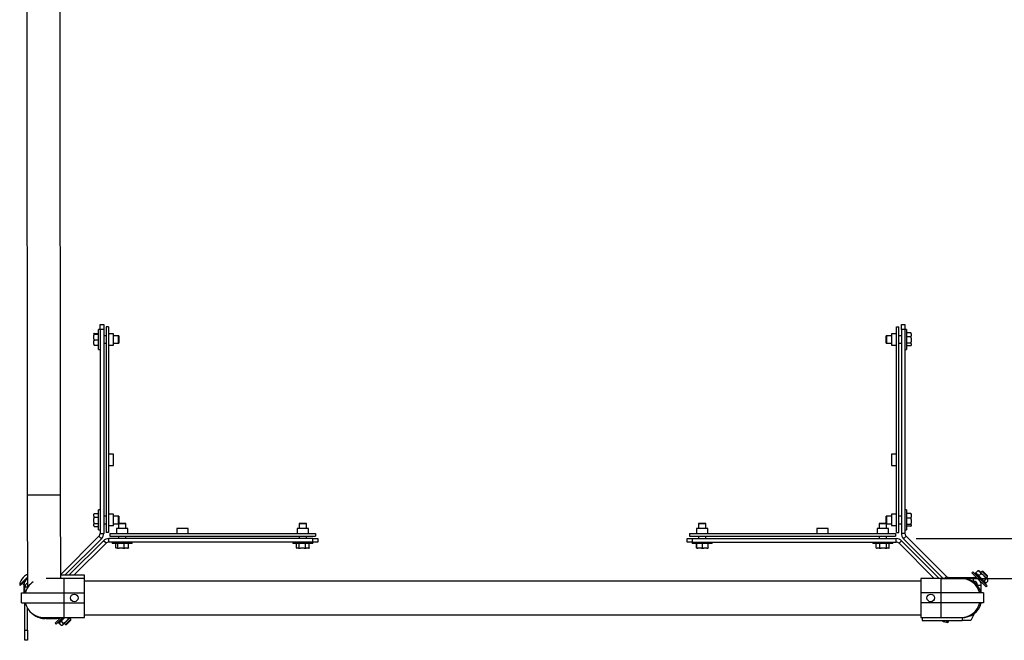
# Model space of a CAD drawing. Units: inches. Extents: x 0.3 to 16.7, y 0.3 to 10.7.
# Drawn here: x 11.7 to 14.8, y 3.3 to 5.2 of the extents above; entities that cross this region are included whole.
import ezdxf

# ---------------------------------------------------------------- set-up
doc = ezdxf.new("R2010")
doc.units = ezdxf.units.IN
doc.header["$MEASUREMENT"] = 0
doc.header["$PDSIZE"] = -1
doc.layers.add('FORMAT', color=7, linetype='Continuous')
doc.styles.add('SLDTEXTSTYLE0', font='TXT', dxfattribs={"width": 0.605})
doc.dimstyles.new('SLDDIMSTYLE2', dxfattribs={"dimtxt": 0.080892, "dimasz": 0.080892, "dimexe": 0, "dimexo": 0.0625, "dimgap": 0.020223, "dimtad": 0, "dimtih": 1, "dimtoh": 1, "dimlfac": 16, "dimrnd": 1e-09, "dimzin": 12, "dimdsep": 46, "dimtxsty": 'SLDTEXTSTYLE0', "dimsah": 1, "dimcen": 0.09, "dimadec": 0, "dimazin": 3, "dimtfac": 1, "dimtofl": 0, "dimtmove": 0, "dimatfit": 3, "dimfxl": 0, "dimfrac": 2, "dimtolj": 1, "dimtzin": 12, "dimarcsym": 0})

# ---------------------------------------------------------------- blocks, each defined once
blk = doc.blocks.new('_D_1')
at = {"layer": 'Defpoints', "color": 0}
for p in [(14.4527, 6.0619), (14.4527, 3.5775), (15.2652, 3.5775)]:
    blk.add_point(p, dxfattribs=at)
at = {"layer": 'FORMAT', "color": 0, "lineweight": -2}
for p, q in [((14.5152, 6.0619), (15.2652, 6.0619)), ((15.2652, 5.981), (15.2652, 4.9316)), ((15.2652, 3.6584), (15.2652, 4.8103)), ((14.5152, 3.5775), (15.2652, 3.5775))]:
    blk.add_line(p, q, dxfattribs=at)
at = {"layer": 'FORMAT', "color": 0}
for points in [[(15.2517, 5.981), (15.2787, 5.981), (15.2652, 6.0619)], [(15.2517, 3.6584), (15.2787, 3.6584), (15.2652, 3.5775)]]:
    blk.add_solid(points, dxfattribs=at)
at = {"layer": 'FORMAT', "color": 0, "insert": (15.2652, 4.9114), "char_height": 0.08089, "attachment_point": 2, "style": 'SLDTEXTSTYLE0'}
blk.add_mtext('\\A1;39.75', dxfattribs=at)
blk = doc.blocks.new('_D_3')
at = {"layer": 'Defpoints', "color": 0}
for p in [(14.5291, 6.3081), (14.5291, 3.4533), (15.8279, 3.4533)]:
    blk.add_point(p, dxfattribs=at)
at = {"layer": 'FORMAT', "color": 0, "lineweight": -2}
for p, q in [((14.5916, 6.3081), (15.8279, 6.3081)), ((15.8279, 6.2272), (15.8279, 5.016)), ((15.8279, 3.5342), (15.8279, 4.7599)), ((14.5916, 3.4533), (15.8279, 3.4533))]:
    blk.add_line(p, q, dxfattribs=at)
at = {"layer": 'FORMAT', "color": 0}
for points in [[(15.8144, 6.2272), (15.8413, 6.2272), (15.8279, 6.3081)], [(15.8144, 3.5342), (15.8413, 3.5342), (15.8279, 3.4533)]]:
    blk.add_solid(points, dxfattribs=at)
at = {"layer": 'FORMAT', "color": 0, "insert": (15.8279, 4.9958), "char_height": 0.08089, "attachment_point": 2, "style": 'SLDTEXTSTYLE0'}
blk.add_mtext('\\A1;45.68\\POVERALL', dxfattribs=at)

msp = doc.modelspace()

# ---------------------------------------------------------------- linework, layer by layer
at = {"color": 7, "linetype": 'Continuous', "lineweight": 25}
for p, q in [((11.745, 5.27971), (11.74662, 3.71352)), ((11.85037, 3.71363), (11.84874, 5.29542)), ((11.97328, 4.24474), (11.98449, 4.24474)), ((11.97328, 4.22911), (11.97328, 4.24474)), ((11.98449, 4.24474), (11.98449, 4.22911)), ((11.99977, 4.23692), (11.9923, 4.23692)), ((11.9923, 4.23692), (11.9923, 3.5963)), ((11.99977, 4.23692), (11.99977, 3.5963)), ((14.45357, 4.23692), (14.46105, 4.23692)), ((14.45357, 3.5963), (14.45357, 4.23692)), ((14.46105, 3.5963), (14.46105, 4.23692)), ((14.46886, 4.24474), (14.48007, 4.24474)), ((14.46886, 4.22911), (14.46886, 4.24474)), ((14.48007, 4.24474), (14.48007, 4.22911)), ((11.95426, 4.21496), (11.95426, 4.21583)), ((11.95426, 4.21496), (11.95525, 4.21467)), ((11.95426, 4.21496), (11.95426, 4.21095)), ((11.95426, 4.20013), (11.95426, 4.21095)), ((11.95525, 4.21612), (11.9689, 4.21612)), ((11.95525, 4.21467), (11.9689, 4.21467)), ((11.97328, 4.22911), (11.9689, 4.22911)), ((11.9689, 4.21952), (11.9689, 4.22911)), ((11.9689, 4.16661), (11.9689, 4.21952)), ((11.97328, 4.22911), (11.97328, 3.59366)), ((11.98449, 4.22911), (11.97328, 4.22911)), ((11.98449, 4.22911), (11.98449, 3.59366)), ((11.9923, 4.20958), (11.98449, 4.20958)), ((12.0154, 4.21544), (11.99977, 4.21544)), ((12.0154, 4.20774), (12.0154, 4.21544)), ((12.03078, 4.20958), (12.0154, 4.20958)), ((12.0154, 4.18028), (12.0154, 4.20774)), ((12.0314, 4.20922), (12.03078, 4.20958)), ((12.03078, 4.19702), (12.03078, 4.20958)), ((12.0314, 4.20922), (12.0314, 4.19705)), ((14.42257, 4.20958), (14.42194, 4.20922)), ((14.42194, 4.19124), (14.42194, 4.20922)), ((14.43795, 4.20958), (14.42257, 4.20958)), ((14.42257, 4.20958), (14.42257, 4.19103)), ((14.45357, 4.21544), (14.43795, 4.21544)), ((14.43795, 4.21544), (14.43795, 4.18028)), ((14.46886, 4.20958), (14.46105, 4.20958)), ((14.48007, 4.22911), (14.46886, 4.22911)), ((14.46886, 4.22911), (14.46886, 3.59366)), ((14.48444, 4.22911), (14.48007, 4.22911)), ((14.48007, 4.22911), (14.48007, 3.59366)), ((14.48444, 4.22911), (14.48444, 4.20351)), ((14.4981, 4.21806), (14.48444, 4.21806)), ((14.4981, 4.20622), (14.48444, 4.20622)), ((14.48444, 4.20351), (14.48444, 4.16661)), ((14.49909, 4.21565), (14.4981, 4.21806)), ((14.49909, 4.20211), (14.4981, 4.20622)), ((14.49909, 4.21644), (14.49868, 4.21715)), ((14.49909, 4.21565), (14.49909, 4.21644)), ((14.49909, 4.21565), (14.49909, 4.20863)), ((14.49909, 4.20211), (14.49909, 4.20863)), ((14.49909, 4.20211), (14.49909, 4.19014)), ((11.95426, 4.20013), (11.95525, 4.19641)), ((11.95426, 4.20013), (11.95426, 4.19298)), ((11.95426, 4.18302), (11.95426, 4.19298)), ((11.95426, 4.18302), (11.95525, 4.1796)), ((11.95426, 4.18302), (11.95426, 4.1799)), ((11.95525, 4.19641), (11.9689, 4.19641)), ((11.95525, 4.1796), (11.9689, 4.1796)), ((11.98449, 4.18614), (11.9923, 4.18614)), ((11.99977, 4.18028), (12.0154, 4.18028)), ((12.0154, 4.18614), (12.03078, 4.18614)), ((12.03078, 4.18614), (12.03078, 4.19702)), ((12.03078, 4.18614), (12.0314, 4.1865)), ((12.0314, 4.19705), (12.0314, 4.1865)), ((14.42194, 4.1865), (14.42194, 4.19124)), ((14.42194, 4.1865), (14.42257, 4.18614)), ((14.42257, 4.19103), (14.42257, 4.18614)), ((14.42257, 4.18614), (14.43795, 4.18614)), ((14.43795, 4.18028), (14.45357, 4.18028)), ((14.46105, 4.18614), (14.46886, 4.18614)), ((14.4981, 4.18602), (14.48444, 4.18602)), ((14.4981, 4.17766), (14.48444, 4.17766)), ((14.49909, 4.18432), (14.4981, 4.18602)), ((14.49868, 4.17857), (14.49909, 4.17928)), ((14.49909, 4.18432), (14.49909, 4.19014)), ((14.49909, 4.18432), (14.49909, 4.17937)), ((14.49909, 4.17928), (14.49909, 4.17937)), ((11.9689, 4.16661), (11.97328, 4.16661)), ((14.48007, 4.16661), (14.48444, 4.16661)), ((12.0154, 3.84044), (11.99977, 3.84044)), ((12.0154, 3.83274), (12.0154, 3.84044)), ((14.45357, 3.84044), (14.43795, 3.84044)), ((14.43795, 3.84044), (14.43795, 3.80528)), ((11.99977, 3.80528), (12.0154, 3.80528)), ((12.0154, 3.80528), (12.0154, 3.83274)), ((14.43795, 3.80528), (14.45357, 3.80528)), ((11.74662, 3.71352), (11.74692, 3.4235)), ((11.85063, 3.45329), (11.85037, 3.71363)), ((11.95493, 3.65511), (11.95426, 3.65394)), ((11.95426, 3.65394), (11.95426, 3.65338)), ((11.95426, 3.64682), (11.95426, 3.65338)), ((11.95496, 3.65509), (11.95525, 3.65563)), ((11.95525, 3.65563), (11.9689, 3.65563)), ((11.97328, 3.66661), (11.9689, 3.66661)), ((11.9689, 3.65652), (11.9689, 3.66661)), ((11.9689, 3.60411), (11.9689, 3.65652)), ((12.0154, 3.65294), (11.99977, 3.65294)), ((12.0154, 3.64524), (12.0154, 3.65294)), ((14.45357, 3.65294), (14.43795, 3.65294)), ((14.43795, 3.65294), (14.43795, 3.61778)), ((14.48444, 3.66661), (14.48007, 3.66661)), ((14.48444, 3.66661), (14.48444, 3.64014)), ((14.4981, 3.65507), (14.48444, 3.65507)), ((14.49909, 3.65221), (14.4981, 3.65507)), ((14.49909, 3.65221), (14.49909, 3.65392)), ((14.49909, 3.65221), (14.49909, 3.64388)), ((11.95426, 3.64682), (11.95525, 3.64457)), ((11.95426, 3.64682), (11.95426, 3.64044)), ((11.95426, 3.62843), (11.95426, 3.64044)), ((11.95426, 3.62843), (11.95525, 3.6243)), ((11.95426, 3.62843), (11.95426, 3.62243)), ((11.95426, 3.61697), (11.95426, 3.62243)), ((11.95525, 3.64457), (11.9689, 3.64457)), ((11.95525, 3.6243), (11.9689, 3.6243)), ((11.9923, 3.64708), (11.98449, 3.64708)), ((11.98449, 3.62364), (11.9923, 3.62364)), ((12.03078, 3.64708), (12.0154, 3.64708)), ((12.0154, 3.61778), (12.0154, 3.64524)), ((12.0154, 3.62364), (12.03058, 3.62364)), ((12.03058, 3.62364), (12.03058, 3.60846)), ((12.0314, 3.64672), (12.03078, 3.64708)), ((12.03078, 3.62384), (12.03078, 3.64708)), ((12.03418, 3.62384), (12.03078, 3.62384)), ((12.0314, 3.64672), (12.0314, 3.62447)), ((12.0314, 3.62447), (12.03443, 3.62447)), ((12.05402, 3.62384), (12.03418, 3.62384)), ((12.03443, 3.62447), (12.05366, 3.62447)), ((12.05402, 3.62384), (12.05366, 3.62447)), ((12.05402, 3.60846), (12.05402, 3.62384)), ((12.59344, 3.62447), (12.59308, 3.62384)), ((12.59308, 3.62384), (12.59308, 3.60846)), ((12.59796, 3.62384), (12.59308, 3.62384)), ((12.59344, 3.62447), (12.59817, 3.62447)), ((12.61652, 3.62384), (12.59796, 3.62384)), ((12.59817, 3.62447), (12.61616, 3.62447)), ((12.61652, 3.62384), (12.61616, 3.62447)), ((12.61652, 3.60846), (12.61652, 3.62384)), ((13.83719, 3.62447), (13.83683, 3.62384)), ((13.83683, 3.62384), (13.83683, 3.60846)), ((13.84939, 3.62384), (13.83683, 3.62384)), ((13.83719, 3.62447), (13.84936, 3.62447)), ((13.84936, 3.62447), (13.85991, 3.62447)), ((13.86027, 3.62384), (13.84939, 3.62384)), ((13.86027, 3.62384), (13.85991, 3.62447)), ((13.86027, 3.60846), (13.86027, 3.62384)), ((14.39969, 3.62447), (14.39933, 3.62384)), ((14.39933, 3.62384), (14.39933, 3.60846)), ((14.42257, 3.62384), (14.39933, 3.62384)), ((14.39969, 3.62447), (14.42194, 3.62447)), ((14.42257, 3.64708), (14.42194, 3.64672)), ((14.42194, 3.6275), (14.42194, 3.64672)), ((14.42194, 3.62447), (14.42194, 3.6275)), ((14.43795, 3.64708), (14.42257, 3.64708)), ((14.42257, 3.64708), (14.42257, 3.62725)), ((14.42257, 3.62725), (14.42257, 3.62384)), ((14.42277, 3.62364), (14.43795, 3.62364)), ((14.42277, 3.60846), (14.42277, 3.62364)), ((14.46886, 3.64708), (14.46105, 3.64708)), ((14.46105, 3.62364), (14.46886, 3.62364)), ((14.4981, 3.64102), (14.48444, 3.64102)), ((14.48444, 3.64014), (14.48444, 3.60411)), ((14.4981, 3.62131), (14.48444, 3.62131)), ((14.49909, 3.637), (14.4981, 3.64102)), ((14.49909, 3.62016), (14.4981, 3.62131)), ((14.49909, 3.637), (14.49909, 3.64388)), ((14.49909, 3.637), (14.49909, 3.62532)), ((14.49909, 3.62016), (14.49909, 3.62532)), ((14.49909, 3.62016), (14.49909, 3.6168)), ((11.95426, 3.61697), (11.95525, 3.61509)), ((11.95426, 3.61697), (11.95426, 3.61678)), ((11.95426, 3.61678), (11.95493, 3.61562)), ((11.95525, 3.61509), (11.9689, 3.61509)), ((11.9689, 3.60411), (11.97328, 3.60411)), ((11.97328, 3.59366), (11.98449, 3.59366)), ((11.99977, 3.5963), (11.9923, 3.5963)), ((11.99977, 3.61778), (12.0154, 3.61778)), ((12.00324, 3.59284), (12.00324, 3.58536)), ((12.00324, 3.59284), (12.64386, 3.59284)), ((12.02472, 3.60846), (12.02472, 3.59284)), ((12.05988, 3.60846), (12.02472, 3.60846)), ((12.05988, 3.59284), (12.05988, 3.60846)), ((12.21222, 3.60846), (12.21222, 3.59284)), ((12.24738, 3.60846), (12.21222, 3.60846)), ((12.24738, 3.59284), (12.24738, 3.60846)), ((12.58722, 3.60846), (12.58722, 3.59284)), ((12.62238, 3.60846), (12.58722, 3.60846)), ((12.62238, 3.59284), (12.62238, 3.60846)), ((12.64386, 3.59284), (12.64386, 3.58536)), ((13.80949, 3.59284), (13.80949, 3.58536)), ((13.80949, 3.59284), (14.45011, 3.59284)), ((13.83097, 3.60846), (13.83097, 3.59284)), ((13.83867, 3.60846), (13.83097, 3.60846)), ((13.86613, 3.60846), (13.83867, 3.60846)), ((13.86613, 3.59284), (13.86613, 3.60846)), ((14.20597, 3.60846), (14.20597, 3.59284)), ((14.21367, 3.60846), (14.20597, 3.60846)), ((14.24113, 3.60846), (14.21367, 3.60846)), ((14.24113, 3.59284), (14.24113, 3.60846)), ((14.39347, 3.60846), (14.39347, 3.59284)), ((14.40117, 3.60846), (14.39347, 3.60846)), ((14.42863, 3.60846), (14.40117, 3.60846)), ((14.42863, 3.59284), (14.42863, 3.60846)), ((14.43795, 3.61778), (14.45357, 3.61778)), ((14.45011, 3.59284), (14.45011, 3.58536)), ((14.45357, 3.5963), (14.46105, 3.5963)), ((14.48007, 3.59366), (14.46886, 3.59366)), ((14.48007, 3.60411), (14.48444, 3.60411)), ((14.4981, 3.61565), (14.48444, 3.61565)), ((11.85062, 3.46583), (11.96962, 3.58483)), ((11.8636, 3.46296), (11.97754, 3.5769)), ((11.98384, 3.57061), (11.87618, 3.46295)), ((11.99176, 3.56268), (11.89203, 3.46295)), ((11.96962, 3.58483), (11.97754, 3.5769)), ((11.99176, 3.56268), (11.98384, 3.57061)), ((12.0006, 3.56634), (12.0006, 3.57755)), ((12.63605, 3.57755), (12.0006, 3.57755)), ((12.63605, 3.56634), (12.0006, 3.56634)), ((12.00324, 3.58536), (12.64386, 3.58536)), ((12.01105, 3.56634), (12.01105, 3.56197)), ((12.04708, 3.56197), (12.01105, 3.56197)), ((12.02259, 3.54831), (12.02259, 3.56197)), ((12.02824, 3.54831), (12.02824, 3.56197)), ((12.03058, 3.58536), (12.03058, 3.57755)), ((12.07355, 3.56197), (12.04708, 3.56197)), ((12.04795, 3.54831), (12.04795, 3.56197)), ((12.05402, 3.57755), (12.05402, 3.58536)), ((12.06201, 3.54831), (12.06201, 3.56197)), ((12.07355, 3.56197), (12.07355, 3.56634)), ((12.57355, 3.56634), (12.57355, 3.56197)), ((12.61045, 3.56197), (12.57355, 3.56197)), ((12.5846, 3.54831), (12.5846, 3.56197)), ((12.59296, 3.54831), (12.59296, 3.56197)), ((12.59308, 3.58536), (12.59308, 3.57755)), ((12.63605, 3.56197), (12.61045, 3.56197)), ((12.61316, 3.54831), (12.61316, 3.56197)), ((12.61652, 3.57755), (12.61652, 3.58536)), ((12.625, 3.54831), (12.625, 3.56197)), ((12.63605, 3.56634), (12.63605, 3.57755)), ((12.63605, 3.57755), (12.65167, 3.57755)), ((12.63605, 3.56197), (12.63605, 3.56634)), ((12.65167, 3.56634), (12.63605, 3.56634)), ((12.65167, 3.57755), (12.65167, 3.56634)), ((13.80167, 3.56634), (13.80167, 3.57755)), ((13.80167, 3.57755), (13.8173, 3.57755)), ((13.8173, 3.56634), (13.80167, 3.56634)), ((13.80949, 3.58536), (14.45011, 3.58536)), ((13.8173, 3.57755), (13.8173, 3.56634)), ((13.8173, 3.57755), (14.45275, 3.57755)), ((13.8173, 3.56634), (13.8173, 3.56197)), ((13.8173, 3.56634), (14.45275, 3.56634)), ((13.82689, 3.56197), (13.8173, 3.56197)), ((13.8798, 3.56197), (13.82689, 3.56197)), ((13.83029, 3.54831), (13.83029, 3.56197)), ((13.83174, 3.54831), (13.83174, 3.56197)), ((13.83683, 3.58536), (13.83683, 3.57755)), ((13.85, 3.54831), (13.85, 3.56197)), ((13.86027, 3.57755), (13.86027, 3.58536)), ((13.86681, 3.54831), (13.86681, 3.56197)), ((13.8798, 3.56197), (13.8798, 3.56634)), ((14.3798, 3.56634), (14.3798, 3.56197)), ((14.38989, 3.56197), (14.3798, 3.56197)), ((14.4423, 3.56197), (14.38989, 3.56197)), ((14.39078, 3.54831), (14.39078, 3.56197)), ((14.39933, 3.58536), (14.39933, 3.57755)), ((14.40184, 3.54831), (14.40184, 3.56197)), ((14.42211, 3.54831), (14.42211, 3.56197)), ((14.42277, 3.57755), (14.42277, 3.58536)), ((14.43132, 3.54831), (14.43132, 3.56197)), ((14.4423, 3.56197), (14.4423, 3.56634)), ((14.45275, 3.56634), (14.45275, 3.57755)), ((14.46158, 3.56268), (14.46951, 3.57061)), ((14.57095, 3.45331), (14.46158, 3.56268)), ((14.5868, 3.45331), (14.46951, 3.57061)), ((14.48373, 3.58483), (14.4758, 3.5769)), ((14.4758, 3.5769), (14.5994, 3.45331)), ((14.48373, 3.58483), (14.60899, 3.45956)), ((12.02709, 3.54732), (12.02374, 3.54732)), ((12.02709, 3.54732), (12.02824, 3.54831)), ((12.02709, 3.54732), (12.03226, 3.54732)), ((12.04394, 3.54732), (12.03226, 3.54732)), ((12.04394, 3.54732), (12.04795, 3.54831)), ((12.04394, 3.54732), (12.05082, 3.54732)), ((12.05915, 3.54732), (12.05082, 3.54732)), ((12.05915, 3.54732), (12.06201, 3.54831)), ((12.05915, 3.54732), (12.06086, 3.54732)), ((12.58551, 3.54773), (12.58622, 3.54732)), ((12.58622, 3.54732), (12.5863, 3.54732)), ((12.59126, 3.54732), (12.5863, 3.54732)), ((12.59126, 3.54732), (12.59296, 3.54831)), ((12.59126, 3.54732), (12.59707, 3.54732)), ((12.60904, 3.54732), (12.59707, 3.54732)), ((12.60904, 3.54732), (12.61316, 3.54831)), ((12.60904, 3.54732), (12.61557, 3.54732)), ((12.62259, 3.54732), (12.61557, 3.54732)), ((12.62259, 3.54732), (12.625, 3.54831)), ((12.62259, 3.54732), (12.62338, 3.54732)), ((12.62338, 3.54732), (12.62409, 3.54773)), ((13.83145, 3.54732), (13.83058, 3.54732)), ((13.83145, 3.54732), (13.83174, 3.54831)), ((13.83145, 3.54732), (13.83546, 3.54732)), ((13.84628, 3.54732), (13.83546, 3.54732)), ((13.84628, 3.54732), (13.85, 3.54831)), ((13.84628, 3.54732), (13.85343, 3.54732)), ((13.86339, 3.54732), (13.85343, 3.54732)), ((13.86339, 3.54732), (13.86681, 3.54831)), ((13.86339, 3.54732), (13.86651, 3.54732)), ((14.39132, 3.54802), (14.39078, 3.54831)), ((14.3913, 3.54799), (14.39247, 3.54732)), ((14.39247, 3.54732), (14.39303, 3.54732)), ((14.39959, 3.54732), (14.39303, 3.54732)), ((14.39959, 3.54732), (14.40184, 3.54831)), ((14.39959, 3.54732), (14.40597, 3.54732)), ((14.41798, 3.54732), (14.40597, 3.54732)), ((14.41798, 3.54732), (14.42211, 3.54831)), ((14.41798, 3.54732), (14.42398, 3.54732)), ((14.42944, 3.54732), (14.42398, 3.54732)), ((14.42944, 3.54732), (14.43132, 3.54831)), ((14.42944, 3.54732), (14.42963, 3.54732)), ((14.42963, 3.54732), (14.43079, 3.54799)), ((14.69166, 3.47415), (14.68857, 3.47106)), ((14.68857, 3.47106), (14.70314, 3.45649)), ((14.69166, 3.47415), (14.70623, 3.45958)), ((14.69939, 3.47084), (14.69718, 3.46863)), ((14.70124, 3.46977), (14.69939, 3.47084)), ((14.73254, 3.43769), (14.69939, 3.47084)), ((14.70681, 3.47682), (14.70028, 3.47029)), ((14.70681, 3.47682), (14.70835, 3.47684)), ((14.71099, 3.47691), (14.70835, 3.47691)), ((14.71623, 3.4674), (14.7097, 3.46087)), ((14.71366, 3.47425), (14.71099, 3.47691)), ((14.7263, 3.46161), (14.71366, 3.47425)), ((14.72036, 3.47524), (14.71652, 3.47139)), ((14.72313, 3.47524), (14.72036, 3.47524)), ((14.73549, 3.46011), (14.72036, 3.47524)), ((14.72313, 3.47524), (14.73573, 3.46263)), ((11.72608, 3.43593), (11.72294, 3.43279)), ((11.74688, 3.45673), (11.72608, 3.43593)), ((11.74688, 3.45316), (11.72786, 3.43414)), ((11.73575, 3.43286), (11.73117, 3.43744)), ((11.73538, 3.45827), (11.73337, 3.45626)), ((11.74066, 3.44665), (11.74052, 3.4468)), ((11.86179, 3.45329), (11.80564, 3.45329)), ((11.92431, 3.46294), (11.85062, 3.46296)), ((11.92429, 3.45329), (11.86179, 3.45329)), ((11.92429, 3.40798), (11.92429, 3.45329)), ((11.92431, 3.45122), (11.92429, 3.45122)), ((14.52906, 3.4447), (11.92429, 3.4447)), ((11.92431, 3.45122), (11.92431, 3.46294)), ((11.92431, 3.4447), (11.92431, 3.45122)), ((14.52906, 3.44473), (11.92431, 3.44544)), ((14.59156, 3.45329), (14.52906, 3.45329)), ((14.52906, 3.45329), (14.52906, 3.40798)), ((14.65868, 3.45329), (14.53368, 3.45332)), ((14.53368, 3.45332), (14.53368, 3.45329)), ((14.65406, 3.45329), (14.59156, 3.45329)), ((14.60899, 3.45956), (14.60271, 3.45329)), ((14.61783, 3.4559), (14.61783, 3.45329)), ((14.61783, 3.4559), (14.6939, 3.4559)), ((14.65638, 3.45325), (14.65868, 3.45329)), ((14.68987, 3.4447), (14.6939, 3.4447)), ((14.6939, 3.4447), (14.6939, 3.4559)), ((14.70238, 3.45725), (14.70018, 3.45506)), ((14.70314, 3.45649), (14.73276, 3.42686)), ((14.70623, 3.45958), (14.73585, 3.42996)), ((14.71676, 3.43848), (14.71895, 3.44067)), ((14.73209, 3.45155), (14.72555, 3.44501)), ((14.73744, 3.45047), (14.7263, 3.46161)), ((14.73033, 3.43548), (14.73254, 3.43769)), ((14.73254, 3.43769), (14.73147, 3.43953)), ((14.73852, 3.44511), (14.73201, 3.4386)), ((14.73309, 3.45482), (14.73694, 3.45866)), ((14.73694, 3.45866), (14.73549, 3.46011)), ((14.73573, 3.46263), (14.73694, 3.46142)), ((14.73694, 3.45866), (14.73694, 3.46142)), ((14.73862, 3.44929), (14.73744, 3.45047)), ((14.73862, 3.44665), (14.73862, 3.44929)), ((11.72294, 3.43279), (11.72473, 3.43101)), ((11.72786, 3.43414), (11.72473, 3.43101)), ((11.72867, 3.37673), (11.72867, 3.40798)), ((11.72867, 3.40798), (11.86179, 3.40798)), ((11.73574, 3.4322), (11.73574, 3.40798)), ((11.74691, 3.42627), (11.7391, 3.42626)), ((11.73912, 3.40798), (11.7391, 3.42626)), ((11.86179, 3.40798), (11.92429, 3.40798)), ((11.86179, 3.37673), (11.86179, 3.40798)), ((11.92429, 3.37673), (11.92429, 3.40798)), ((14.52906, 3.40798), (14.52906, 3.37673)), ((14.59156, 3.40798), (14.52906, 3.40798)), ((14.59156, 3.40798), (14.59156, 3.37673)), ((14.72467, 3.40798), (14.59156, 3.40798)), ((14.7064, 3.4322), (14.71761, 3.4322)), ((14.7064, 3.43023), (14.7064, 3.4322)), ((14.71761, 3.40798), (14.71761, 3.4322)), ((14.72467, 3.40798), (14.72467, 3.37673)), ((14.73276, 3.42686), (14.73585, 3.42996)), ((11.72867, 3.37673), (11.86179, 3.37673)), ((11.73924, 3.29164), (11.73915, 3.37673)), ((11.86179, 3.37673), (11.92429, 3.37673)), ((11.92429, 3.33142), (11.92429, 3.37673)), ((14.59156, 3.37673), (14.52906, 3.37673)), ((14.52906, 3.37673), (14.52906, 3.33142)), ((14.72467, 3.37673), (14.59156, 3.37673)), ((11.74705, 3.29165), (11.74698, 3.3611)), ((14.69666, 3.34471), (14.68479, 3.32173)), ((11.78913, 3.3288), (11.78913, 3.32949)), ((11.79398, 3.3288), (11.78913, 3.3288)), ((11.79929, 3.33142), (11.86179, 3.33142)), ((11.80476, 3.3288), (11.80369, 3.3288)), ((11.80476, 3.3288), (11.83913, 3.3288)), ((11.81575, 3.33141), (11.92427, 3.33138)), ((11.85157, 3.33142), (11.8338, 3.31365)), ((11.8338, 3.31365), (11.83689, 3.31056)), ((11.85775, 3.33142), (11.83689, 3.31056)), ((11.84242, 3.31608), (11.84463, 3.31387)), ((11.84463, 3.31387), (11.86217, 3.33142)), ((11.84463, 3.31387), (11.84647, 3.31494)), ((11.84542, 3.32965), (11.84761, 3.32746)), ((11.85205, 3.30789), (11.84554, 3.3144)), ((11.85848, 3.31432), (11.85195, 3.32086)), ((11.8574, 3.30897), (11.86855, 3.32011)), ((11.86175, 3.31332), (11.8656, 3.30947)), ((11.86179, 3.33142), (11.92429, 3.33142)), ((11.86704, 3.31092), (11.88217, 3.32605)), ((11.86855, 3.32011), (11.87985, 3.33142)), ((11.88217, 3.32328), (11.86957, 3.31068)), ((11.87434, 3.33018), (11.87312, 3.3314)), ((11.88217, 3.32605), (11.87833, 3.32989)), ((11.88217, 3.32328), (11.88217, 3.32605)), ((11.92427, 3.33138), (11.92427, 3.33142)), ((11.92429, 3.34001), (14.52906, 3.34001)), ((14.52906, 3.33142), (14.59156, 3.33142)), ((14.53365, 3.33142), (14.53365, 3.32177)), ((14.53365, 3.32177), (14.65865, 3.32173)), ((14.59156, 3.33142), (14.65406, 3.33142)), ((14.60788, 3.32175), (14.61048, 3.31914)), ((14.61048, 3.31914), (14.61362, 3.31601)), ((14.61145, 3.32175), (14.6154, 3.31779)), ((14.61362, 3.31601), (14.6154, 3.31779)), ((14.65865, 3.33142), (14.65865, 3.32173)), ((14.68479, 3.32173), (14.65865, 3.32173)), ((11.73924, 3.29164), (11.74705, 3.29165)), ((11.73927, 3.26039), (11.73924, 3.29164)), ((11.74705, 3.29165), (11.74708, 3.2604)), ((11.85359, 3.30779), (11.85623, 3.30779)), ((11.85623, 3.30779), (11.8574, 3.30897)), ((11.8656, 3.30947), (11.86704, 3.31092)), ((11.8656, 3.30947), (11.86836, 3.30947)), ((11.86957, 3.31068), (11.86836, 3.30947)), ((11.74708, 3.2604), (11.73927, 3.26039))]:
    msp.add_line(p, q, dxfattribs=at)
at = {"color": 8, "linetype": 'Continuous', "lineweight": 25}
for p, q in [((11.74662, 3.71352), (11.85037, 3.71363)), ((11.86179, 3.40798), (11.86179, 3.45329)), ((14.59156, 3.45329), (14.59156, 3.40798)), ((11.74043, 3.4322), (11.73574, 3.4322)), ((11.86179, 3.33142), (11.86179, 3.37673)), ((14.59156, 3.37673), (14.59156, 3.33142)), ((11.80476, 3.32892), (11.80476, 3.3288)), ((11.83913, 3.33141), (11.83913, 3.3288))]:
    msp.add_line(p, q, dxfattribs=at)
at = {"color": 7, "linetype": 'Continuous', "lineweight": 25}
for centre in [(11.89304, 3.39235), (14.56031, 3.39235)]:
    msp.add_circle(centre, 0.01172, dxfattribs=at)
for centre, radius, start, end in [((11.96078, 3.59366), 0.0125, 315, 360), ((11.96078, 3.59366), 0.02371, 315, 360), ((14.49257, 3.59366), 0.02371, 180, 225), ((14.49257, 3.59366), 0.0125, 180, 225), ((12.0006, 3.55384), 0.02371, 90, 135), ((12.0006, 3.55384), 0.0125, 90, 135), ((14.45275, 3.55384), 0.02371, 45, 90), ((14.45275, 3.55384), 0.0125, 45, 90), ((11.76068, 3.43297), 0.03577, 112.70132, 135), ((11.75867, 3.43097), 0.03577, 135, 177.07352), ((11.75945, 3.4322), 0.02371, 121.99837, 180), ((11.75291, 3.42628), 0.01381, 115.80549, 180.05906), ((11.79929, 3.39235), 0.06094, 124.33196, 165.14283), ((14.65406, 3.39235), 0.06094, 14.85717, 90), ((14.65867, 3.39235), 0.06094, 14.85839, 89.98432), ((14.6939, 3.4322), 0.02371, 0, 90), ((14.6939, 3.4322), 0.0125, 0, 90), ((11.79929, 3.39235), 0.06094, 194.85717, 270), ((14.65406, 3.39235), 0.06094, 270, 345.14283), ((14.65867, 3.39235), 0.06094, 267.81652, 345.14406), ((11.79883, 3.38045), 0.05188, 223.23905, 289.04788), ((11.83913, 3.35251), 0.02371, 270, 297.15225), ((14.61544, 3.35173), 0.03577, 236.94236, 267.07352)]:
    msp.add_arc(centre, radius, start, end, dxfattribs=at)
for points, knots in [([(11.95525, 4.21612), (11.95493, 4.21604), (11.95456, 4.21594), (11.95429, 4.21584), (11.95426, 4.21583)], [0, 0, 0, 0, 0.8628194, 1, 1, 1, 1]), ([(11.95525, 4.21467), (11.95507, 4.21409), (11.95469, 4.21286), (11.95441, 4.21161), (11.95426, 4.21095)], [0, 0, 0, 0, 0.46816917, 1, 1, 1, 1]), ([(14.4981, 4.21806), (14.49828, 4.2178), (14.49849, 4.2175), (14.49865, 4.21719), (14.49867, 4.21715)], [0, 0, 0, 0, 0.8740289, 1, 1, 1, 1]), ([(14.4981, 4.20622), (14.49842, 4.20691), (14.49879, 4.20771), (14.49905, 4.20852), (14.49909, 4.20863)], [0, 0, 0, 0, 0.8628194, 1, 1, 1, 1]), ([(11.95525, 4.19641), (11.95507, 4.19588), (11.95469, 4.19475), (11.95441, 4.1936), (11.95426, 4.19298)], [0, 0, 0, 0, 0.4681692, 1, 1, 1, 1]), ([(11.95525, 4.1796), (11.95493, 4.17969), (11.95456, 4.17978), (11.95429, 4.17988), (11.95426, 4.1799)], [0, 0, 0, 0, 0.8628194, 1, 1, 1, 1]), ([(14.4981, 4.18602), (14.49828, 4.18666), (14.49866, 4.18802), (14.49894, 4.1894), (14.49909, 4.19014)], [0, 0, 0, 0, 0.4681692, 1, 1, 1, 1]), ([(14.4981, 4.17766), (14.49828, 4.17793), (14.49866, 4.17849), (14.49894, 4.17906), (14.49909, 4.17937)], [0, 0, 0, 0, 0.4681692, 1, 1, 1, 1]), ([(11.95525, 3.65563), (11.95493, 3.65499), (11.95456, 3.65424), (11.95429, 3.65348), (11.95426, 3.65338)], [0, 0, 0, 0, 0.8628194, 1, 1, 1, 1]), ([(14.4981, 3.65507), (14.49828, 3.65489), (14.49866, 3.65451), (14.49894, 3.65413), (14.49909, 3.65392)], [0, 0, 0, 0, 0.4681692, 1, 1, 1, 1]), ([(11.95525, 3.64457), (11.95507, 3.64393), (11.95469, 3.64257), (11.95441, 3.64118), (11.95426, 3.64044)], [0, 0, 0, 0, 0.4681692, 1, 1, 1, 1]), ([(11.95525, 3.6243), (11.95507, 3.62401), (11.95469, 3.62339), (11.95441, 3.62276), (11.95426, 3.62243)], [0, 0, 0, 0, 0.4681692, 1, 1, 1, 1]), ([(14.4981, 3.64102), (14.49842, 3.64184), (14.49879, 3.64278), (14.49905, 3.64375), (14.49909, 3.64388)], [0, 0, 0, 0, 0.8628194, 1, 1, 1, 1]), ([(14.4981, 3.62131), (14.49828, 3.62193), (14.49866, 3.62325), (14.49894, 3.6246), (14.49909, 3.62532)], [0, 0, 0, 0, 0.4681692, 1, 1, 1, 1]), ([(14.4981, 3.61565), (14.49828, 3.61583), (14.49866, 3.61621), (14.49894, 3.6166), (14.49909, 3.6168)], [0, 0, 0, 0, 0.4681692, 1, 1, 1, 1]), ([(12.02259, 3.54831), (12.02277, 3.54813), (12.02315, 3.54775), (12.02353, 3.54747), (12.02374, 3.54732)], [0, 0, 0, 0, 0.4681692, 1, 1, 1, 1]), ([(12.02824, 3.54831), (12.02887, 3.54813), (12.03019, 3.54775), (12.03154, 3.54747), (12.03226, 3.54732)], [0, 0, 0, 0, 0.4681692, 1, 1, 1, 1]), ([(12.04795, 3.54831), (12.04877, 3.54799), (12.04972, 3.54762), (12.05068, 3.54736), (12.05082, 3.54732)], [0, 0, 0, 0, 0.8628194, 1, 1, 1, 1]), ([(12.06201, 3.54831), (12.06183, 3.54813), (12.06145, 3.54775), (12.06106, 3.54747), (12.06086, 3.54732)], [0, 0, 0, 0, 0.4681692, 1, 1, 1, 1]), ([(12.5846, 3.54831), (12.58486, 3.54813), (12.58543, 3.54775), (12.586, 3.54747), (12.5863, 3.54732)], [0, 0, 0, 0, 0.4681692, 1, 1, 1, 1]), ([(12.59296, 3.54831), (12.5936, 3.54813), (12.59496, 3.54775), (12.59634, 3.54747), (12.59707, 3.54732)], [0, 0, 0, 0, 0.4681692, 1, 1, 1, 1]), ([(12.61316, 3.54831), (12.61385, 3.54799), (12.61465, 3.54762), (12.61546, 3.54736), (12.61557, 3.54732)], [0, 0, 0, 0, 0.86281944, 1, 1, 1, 1]), ([(12.625, 3.54831), (12.62473, 3.54813), (12.62443, 3.54792), (12.62413, 3.54776), (12.62409, 3.54774)], [0, 0, 0, 0, 0.8740289, 1, 1, 1, 1]), ([(13.83029, 3.54831), (13.83037, 3.54799), (13.83047, 3.54762), (13.83057, 3.54736), (13.83058, 3.54732)], [0, 0, 0, 0, 0.8628194, 1, 1, 1, 1]), ([(13.83174, 3.54831), (13.83232, 3.54813), (13.83355, 3.54775), (13.8348, 3.54747), (13.83546, 3.54732)], [0, 0, 0, 0, 0.46816917, 1, 1, 1, 1]), ([(13.85, 3.54831), (13.85053, 3.54813), (13.85166, 3.54775), (13.85281, 3.54747), (13.85343, 3.54732)], [0, 0, 0, 0, 0.4681692, 1, 1, 1, 1]), ([(13.86681, 3.54831), (13.86672, 3.54799), (13.86663, 3.54762), (13.86653, 3.54736), (13.86651, 3.54732)], [0, 0, 0, 0, 0.86281944, 1, 1, 1, 1]), ([(14.39078, 3.54831), (14.39142, 3.54799), (14.39217, 3.54762), (14.39293, 3.54736), (14.39303, 3.54732)], [0, 0, 0, 0, 0.8628194, 1, 1, 1, 1]), ([(14.40184, 3.54831), (14.40248, 3.54813), (14.40384, 3.54775), (14.40523, 3.54747), (14.40597, 3.54732)], [0, 0, 0, 0, 0.4681692, 1, 1, 1, 1]), ([(14.42211, 3.54831), (14.4224, 3.54813), (14.42302, 3.54775), (14.42365, 3.54747), (14.42398, 3.54732)], [0, 0, 0, 0, 0.4681692, 1, 1, 1, 1]), ([(14.70028, 3.47029), (14.70212, 3.46901), (14.70583, 3.46645), (14.7084, 3.46274), (14.7097, 3.46087)], [0, 0, 0, 0, 0.49521567, 1, 1, 1, 1]), ([(14.71366, 3.47425), (14.71271, 3.47495), (14.71082, 3.47635), (14.70814, 3.47666), (14.70681, 3.47682)], [0, 0, 0, 0, 0.5039989, 1, 1, 1, 1]), ([(14.71623, 3.4674), (14.71609, 3.46854), (14.71579, 3.47087), (14.71474, 3.47308), (14.71385, 3.47404), (14.71366, 3.47425)], [0, 0, 0, 0, 0.4323844, 0.8795525, 1, 1, 1, 1]), ([(14.7263, 3.46161), (14.72614, 3.46176), (14.72499, 3.46289), (14.72253, 3.46471), (14.71921, 3.46635), (14.71704, 3.46712), (14.71623, 3.4674)], [0, 0, 0, 0, 0.0558869, 0.4116233, 0.780369, 1, 1, 1, 1]), ([(14.7097, 3.46087), (14.71044, 3.46029), (14.71375, 3.45772), (14.71937, 3.4527), (14.72348, 3.44759), (14.72555, 3.44501)], [0, 0, 0, 0, 0.1253035, 0.5592257, 1, 1, 1, 1]), ([(14.72555, 3.44501), (14.72691, 3.44425), (14.72933, 3.44288), (14.73074, 3.44051), (14.73136, 3.43947)], [0, 0, 0, 0, 0.5614029, 1, 1, 1, 1]), ([(14.73209, 3.45155), (14.7316, 3.45292), (14.73031, 3.45662), (14.72784, 3.45968), (14.7263, 3.46161)], [0, 0, 0, 0, 0.372323, 1, 1, 1, 1]), ([(14.73744, 3.45047), (14.73675, 3.45091), (14.73538, 3.45179), (14.73318, 3.45163), (14.73209, 3.45155)], [0, 0, 0, 0, 0.5039989, 1, 1, 1, 1]), ([(14.73852, 3.44511), (14.73858, 3.44605), (14.7387, 3.44796), (14.73817, 3.44965), (14.73757, 3.45032), (14.73744, 3.45047)], [0, 0, 0, 0, 0.4323844, 0.8795525, 1, 1, 1, 1]), ([(11.85195, 3.32086), (11.85118, 3.3195), (11.84982, 3.31708), (11.84745, 3.31567), (11.84641, 3.31505)], [0, 0, 0, 0, 0.5614029, 1, 1, 1, 1]), ([(11.86326, 3.33142), (11.86204, 3.33001), (11.85864, 3.3261), (11.85456, 3.3229), (11.85195, 3.32086)], [0, 0, 0, 0, 0.36090914, 1, 1, 1, 1]), ([(11.8574, 3.30897), (11.85785, 3.30966), (11.85872, 3.31103), (11.85856, 3.31323), (11.85848, 3.31432)], [0, 0, 0, 0, 0.5039989, 1, 1, 1, 1]), ([(11.85848, 3.31432), (11.85986, 3.31481), (11.86356, 3.3161), (11.86662, 3.31857), (11.86855, 3.32011)], [0, 0, 0, 0, 0.372323, 1, 1, 1, 1]), ([(11.86855, 3.32011), (11.8687, 3.32027), (11.86982, 3.32142), (11.87165, 3.32388), (11.87329, 3.3272), (11.87405, 3.32937), (11.87434, 3.33018)], [0, 0, 0, 0, 0.0558869, 0.4116233, 0.780369, 1, 1, 1, 1]), ([(11.87434, 3.33018), (11.87551, 3.33028), (11.87724, 3.33044), (11.87857, 3.33118), (11.87899, 3.33142)], [0, 0, 0, 0, 0.67941532, 1, 1, 1, 1]), ([(11.85205, 3.30789), (11.85299, 3.30783), (11.8549, 3.30771), (11.85659, 3.30824), (11.85726, 3.30884), (11.8574, 3.30897)], [0, 0, 0, 0, 0.43238438, 0.87955248, 1, 1, 1, 1])]:
    msp.add_open_spline(points, degree=3, knots=knots, dxfattribs=at)
msp.add_open_spline([(14.60899, 3.45956), (14.6096, 3.45902), (14.61082, 3.45793), (14.61302, 3.45679), (14.61537, 3.45604), (14.61701, 3.45595), (14.61783, 3.4559)], degree=3, dxfattribs=at)

# ---------------------------------------------------------------- dimensions: what is measured, and where the dimension line sits
at = {"layer": 'FORMAT'}
dim = msp.add_linear_dim(base=(15.82785, 3.45329), p1=(14.52906, 6.30806), p2=(14.52906, 3.45329), angle=90, text='<>\\POVERALL', dimstyle='SLDDIMSTYLE2', dxfattribs=at)
dim.commit()
dim.dimension.update_dxf_attribs({"geometry": '_D_3', "text_midpoint": (15.82785, 4.88797), "dimtype": 160})
dim = msp.add_linear_dim(base=(15.26519, 3.57755), p1=(14.45275, 6.06192), p2=(14.45275, 3.57755), angle=90, dimstyle='SLDDIMSTYLE2', dxfattribs=at)
dim.commit()
dim.dimension.update_dxf_attribs({"geometry": '_D_1', "text_midpoint": (15.26519, 4.87092), "dimtype": 160})

doc.saveas('drawing.dxf')
